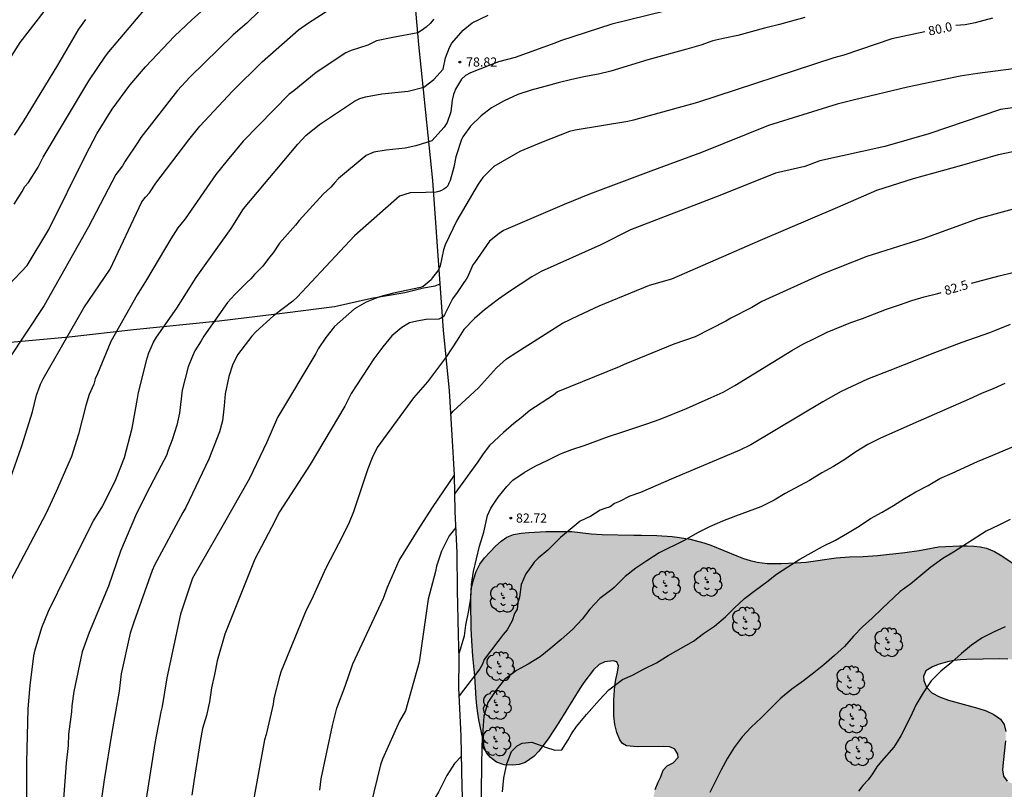
# Model space of a CAD drawing. Units: millimetres. Extents: x 587294 to 587645, y 4795540 to 4795791.
# Drawn here: x 587414 to 587495, y 4795642 to 4795706 of the extents above; entities that cross this region are included whole.
import ezdxf

# ---------------------------------------------------------------- set-up
doc = ezdxf.new("R2010")
doc.units = ezdxf.units.MM
for name, color, linetype in [('020104', 34, 'Continuous'), ('020204', 9, 'Continuous'), ('020307', 24, 'Continuous'), ('020308', 9, 'Continuous'), ('070101', 9, 'ALAMBRADA'), ('100106', 63, 'Continuous'), ('100202', 3, 'Continuous'), ('990504', 63, 'Continuous')]:
    doc.layers.add(name, color=color, linetype=linetype)
doc.layers.add('020105', color=24, linetype='Continuous', lineweight=30)
doc.styles.add('ARIAL', font='ARIAL.TTF', dxfattribs={"height": 1})
doc.styles.add('ARIALI', font='ARIALI.TTF', dxfattribs={"height": 1})
doc.linetypes.add('ALAMBRADA', pattern='A,1,[203,DONOSTI.shx,S=0.1,R=0,X=0,Y=0],1', length=2)

# ---------------------------------------------------------------- blocks, each defined once
blk = doc.blocks.new('ARBOL')
blk.add_circle((0, 0), 0.0587)
for centre, radius, start, end in [((-0.564, 0.381), 0.532, 92.28, 254.58), ((-0.28, 0.855), 0.3, 359.28777, 173.60777), ((0.097, 0.97), 0.21, 23.15651, 160.46651), ((0.438, 0.881), 0.24, 301.57804, 139.32804), ((-0.091, 0.321), 0.12, 119.14, 310.56), ((0.656, 0.288), 0.443, 319.85562, 114.76562), ((0.819, -0.249), 0.383, 235.52754, 62.02753), ((-0.556, -0.339), 0.555, 142.64, 266.54), ((-0.039, -0.384), 0.21, 189.64, 323.88), ((0.299, -0.624), 0.532, 224.67, 0.24), ((-0.301, -0.676), 0.45, 213.78, 295.32)]:
    blk.add_arc(centre, radius, start, end)
blk = doc.blocks.new('COTAPU')
blk.add_circle((0, 0), 0.075)

msp = doc.modelspace()

# ---------------------------------------------------------------- hatches: boundary and pattern name
at = {"layer": '990504'}
msp.add_hatch(color=256, dxfattribs=at).paths.add_polyline_path([(587493.749, 4795632.734), (587492.589, 4795631.574), (587491.859, 4795631.074), (587491.189, 4795630.794), (587490.669, 4795630.644), (587490.119, 4795630.544), (587489.269, 4795630.444), (587488.729, 4795630.394), (587488.229, 4795630.354), (587487.549, 4795630.204), (587486.919, 4795629.974), (587486.129, 4795629.584), (587485.329, 4795629.114), (587484.739, 4795628.684), (587484.209, 4795628.194), (587483.709, 4795627.654), (587483.249, 4795627.124), (587482.669, 4795626.404), (587482.229, 4795625.864), (587481.819, 4795625.324), (587481.419, 4795624.794), (587481.059, 4795624.264), (587480.699, 4795623.674), (587480.349, 4795623.084), (587479.959, 4795622.514), (587479.509, 4795621.995), (587478.939, 4795621.565), (587478.289, 4795621.235), (587477.609, 4795621.065), (587476.989, 4795621.055), (587476.449, 4795621.175), (587475.849, 4795621.565), (587475.5, 4795621.965), (587475.21, 4795622.375), (587474.89, 4795622.955), (587474.66, 4795623.575), (587474.5, 4795624.095), (587474.31, 4795624.665), (587473.98, 4795625.355), (587473.69, 4795625.815), (587473.37, 4795626.225), (587472.94, 4795626.695), (587472.54, 4795627.105), (587471.91, 4795627.535), (587471.31, 4795627.795), (587470.68, 4795627.955), (587469.93, 4795628.095), (587469.41, 4795628.195), (587468.91, 4795628.285), (587468.42, 4795628.155), (587468.18, 4795627.885), (587467.9, 4795627.365), (587467.71, 4795626.885), (587467.62, 4795626.345), (587467.66, 4795625.745), (587467.89, 4795624.945), (587468.18, 4795624.285), (587468.41, 4795623.795), (587468.65, 4795623.295), (587468.9, 4795622.785), (587469.26, 4795622.025), (587469.51, 4795621.535), (587469.77, 4795621.065), (587470, 4795620.565), (587470.28, 4795619.805), (587470.41, 4795619.085), (587470.34, 4795618.435), (587470.07, 4795617.915), (587469.78, 4795617.705), (587469.26, 4795617.695), (587468.92, 4795617.875), (587468.42, 4795618.355), (587468.12, 4795618.795), (587467.84, 4795619.295), (587467.53, 4795619.795), (587467.2, 4795620.265), (587466.83, 4795620.705), (587466.2, 4795621.295), (587465.76, 4795621.685), (587465.29, 4795622.045), (587464.81, 4795622.375), (587464.32, 4795622.645), (587463.81, 4795622.875), (587463.29, 4795623.035), (587462.76, 4795623.155), (587462.2, 4795623.225), (587461.7, 4795623.235), (587460.97, 4795623.195), (587460.19, 4795622.805), (587459.91, 4795622.405), (587459.7, 4795621.935), (587459.51, 4795621.425), (587459.28, 4795620.695), (587459.1, 4795620.005), (587459.03, 4795619.315), (587459.08, 4795618.625), (587459.24, 4795617.915), (587459.51, 4795617.265), (587459.94, 4795616.665), (587460.34, 4795616.325), (587460.82, 4795616.025), (587461.35, 4795615.775), (587462.2, 4795615.415), (587462.76, 4795615.135), (587463.28, 4795614.815), (587463.75, 4795614.475), (587464.28, 4795613.925), (587464.52, 4795613.315), (587464.5, 4795612.885), (587464.21, 4795612.225), (587463.86, 4795611.815), (587463.42, 4795611.435), (587462.94, 4795611.085), (587462.44, 4795610.785), (587461.92, 4795610.505), (587461.42, 4795610.225), (587460.71, 4795609.795), (587460.29, 4795609.515), (587459.7, 4795609.115), (587458.97, 4795608.725), (587458.38, 4795608.555), (587457.79, 4795608.505), (587457.23, 4795608.535), (587456.73, 4795608.725), (587456.3, 4795609.075), (587455.93, 4795609.565), (587455.6, 4795610.145), (587455.27, 4795610.765), (587454.94, 4795611.425), (587454.61, 4795612.095), (587454.39, 4795612.545), (587454.19, 4795613.005), (587453.92, 4795613.695), (587453.69, 4795614.375), (587453.56, 4795614.875), (587453.44, 4795615.385), (587453.28, 4795616.155), (587453.18, 4795616.665), (587453.1, 4795617.165), (587453.03, 4795617.715), (587452.96, 4795618.595), (587452.93, 4795619.175), (587452.91, 4795619.755), (587452.9, 4795620.305), (587452.88, 4795620.855), (587452.86, 4795621.405), (587452.83, 4795621.945), (587452.79, 4795622.735), (587452.78, 4795623.245), (587452.76, 4795623.755), (587452.78, 4795624.495), (587452.85, 4795625.235), (587453.01, 4795625.925), (587453.25, 4795626.575), (587453.57, 4795627.105), (587454.03, 4795627.445), (587454.65, 4795627.635), (587455.38, 4795627.715), (587455.93, 4795627.725), (587456.51, 4795627.735), (587457.06, 4795627.755), (587457.57, 4795627.765), (587458.07, 4795627.775), (587458.59, 4795627.785), (587459.13, 4795627.795), (587459.68, 4795627.815), (587460.23, 4795627.845), (587460.79, 4795627.905), (587461.34, 4795628.015), (587462.18, 4795628.285), (587462.73, 4795628.535), (587463.23, 4795628.835), (587463.87, 4795629.405), (587464.2, 4795629.855), (587464.43, 4795630.345), (587464.6, 4795630.895), (587464.78, 4795631.775), (587464.85, 4795632.385), (587464.87, 4795632.985), (587464.87, 4795633.564), (587464.85, 4795634.124), (587464.83, 4795634.664), (587464.81, 4795635.164), (587464.8, 4795635.854), (587464.86, 4795636.444), (587465.08, 4795636.924), (587465.44, 4795637.304), (587465.86, 4795637.634), (587466.2, 4795638.084), (587466.46, 4795638.694), (587466.6, 4795639.414), (587466.63, 4795639.914), (587466.59, 4795640.634), (587466.55, 4795641.294), (587466.56, 4795641.884), (587466.67, 4795642.394), (587466.92, 4795643.014), (587467.16, 4795643.444), (587467.33, 4795643.984), (587467.68, 4795644.364), (587468.16, 4795644.604), (587468.56, 4795645.024), (587468.55, 4795645.324), (587468.29, 4795645.724), (587467.89, 4795645.914), (587467.33, 4795645.954), (587466.66, 4795645.934), (587465.92, 4795645.924), (587465.19, 4795645.904), (587464.33, 4795645.994), (587464, 4795646.184), (587463.77, 4795646.494), (587463.53, 4795647.084), (587463.37, 4795647.764), (587463.29, 4795648.464), (587463.29, 4795649.144), (587463.29, 4795649.774), (587463.32, 4795650.374), (587463.36, 4795650.944), (587463.44, 4795651.464), (587463.58, 4795652.054), (587463.67, 4795652.574), (587463.541, 4795652.904), (587463.231, 4795652.994), (587462.551, 4795652.914), (587462.081, 4795652.674), (587461.611, 4795652.244), (587461.151, 4795651.654), (587460.821, 4795651.214), (587460.491, 4795650.724), (587460.161, 4795650.194), (587459.821, 4795649.634), (587459.481, 4795649.064), (587459.121, 4795648.484), (587458.771, 4795647.924), (587458.241, 4795647.114), (587457.881, 4795646.584), (587457.511, 4795646.074), (587457.121, 4795645.564), (587456.711, 4795645.114), (587456.001, 4795644.634), (587455.501, 4795644.454), (587454.991, 4795644.404), (587454.271, 4795644.434), (587453.631, 4795644.664), (587453.151, 4795645.024), (587452.831, 4795645.414), (587452.621, 4795645.924), (587452.531, 4795646.584), (587452.431, 4795647.094), (587452.311, 4795647.614), (587452.201, 4795648.134), (587452.111, 4795648.684), (587452.031, 4795649.274), (587451.971, 4795649.884), (587451.931, 4795650.494), (587451.901, 4795651.124), (587451.861, 4795651.734), (587451.811, 4795652.304), (587451.751, 4795652.854), (587451.701, 4795653.384), (587451.661, 4795653.894), (587451.611, 4795654.634), (587451.591, 4795655.134), (587451.571, 4795655.644), (587451.561, 4795656.174), (587451.551, 4795656.714), (587451.541, 4795657.274), (587451.521, 4795657.814), (587451.531, 4795658.324), (587451.591, 4795659.014), (587451.741, 4795659.664), (587451.971, 4795660.324), (587452.271, 4795660.934), (587452.661, 4795661.454), (587453.111, 4795661.944), (587453.571, 4795662.414), (587454.021, 4795662.834), (587454.501, 4795663.164), (587455.041, 4795663.384), (587455.671, 4795663.484), (587456.311, 4795663.534), (587456.991, 4795663.574), (587457.691, 4795663.614), (587458.401, 4795663.624), (587459.121, 4795663.634), (587459.841, 4795663.614), (587460.341, 4795663.554), (587460.871, 4795663.494), (587461.421, 4795663.434), (587462.321, 4795663.384), (587462.951, 4795663.364), (587463.601, 4795663.354), (587464.261, 4795663.344), (587464.931, 4795663.324), (587465.571, 4795663.324), (587466.191, 4795663.304), (587466.821, 4795663.284), (587467.451, 4795663.254), (587468.071, 4795663.214), (587468.681, 4795663.144), (587469.551, 4795663.004), (587470.121, 4795662.864), (587470.691, 4795662.704), (587471.25, 4795662.514), (587471.79, 4795662.294), (587472.32, 4795662.074), (587472.86, 4795661.834), (587473.4, 4795661.614), (587473.95, 4795661.404), (587474.5, 4795661.234), (587475.06, 4795661.093), (587475.9, 4795660.993), (587476.48, 4795660.993), (587477.05, 4795661.003), (587477.63, 4795661.023), (587478.22, 4795661.043), (587479.08, 4795661.103), (587479.65, 4795661.193), (587480.2, 4795661.273), (587480.74, 4795661.353), (587481.55, 4795661.463), (587482.09, 4795661.503), (587482.64, 4795661.533), (587483.2, 4795661.553), (587483.77, 4795661.573), (587484.34, 4795661.613), (587484.95, 4795661.663), (587485.59, 4795661.733), (587486.57, 4795661.833), (587487.2, 4795661.893), (587487.81, 4795661.983), (587488.37, 4795662.073), (587488.92, 4795662.173), (587489.44, 4795662.263), (587489.98, 4795662.353), (587490.54, 4795662.403), (587491.14, 4795662.433), (587491.73, 4795662.443), (587492.31, 4795662.443), (587492.86, 4795662.423), (587493.4, 4795662.363), (587493.91, 4795662.253), (587494.57, 4795661.983), (587495.16, 4795661.633), (587495.67, 4795661.283), (587496.15, 4795660.983), (587496.69, 4795660.613), (587497.24, 4795660.363), (587498.54, 4795659.343), (587498.96, 4795658.923), (587499.36, 4795658.443), (587499.74, 4795657.893), (587500.1, 4795657.293), (587500.43, 4795656.723), (587500.74, 4795656.213), (587501, 4795655.753), (587501.259, 4795655.203), (587501.439, 4795654.683), (587501.469, 4795654.133), (587501.289, 4795653.593), (587500.899, 4795653.253), (587500.489, 4795653.113), (587499.739, 4795652.993), (587499.179, 4795652.983), (587498.6, 4795652.973), (587497.99, 4795652.983), (587497.36, 4795653.013), (587496.71, 4795653.063), (587495.67, 4795653.133), (587494.97, 4795653.153), (587494.29, 4795653.133), (587493.67, 4795653.123), (587492.82, 4795653.103), (587492.29, 4795653.093), (587491.77, 4795653.063), (587491.24, 4795653.003), (587490.72, 4795652.903), (587489.94, 4795652.683), (587489.47, 4795652.503), (587488.93, 4795652.163), (587488.73, 4795651.713), (587488.76, 4795651.363), (587488.97, 4795650.833), (587489.42, 4795650.363), (587490.06, 4795650.023), (587490.8, 4795649.763), (587491.3, 4795649.623), (587491.78, 4795649.483), (587492.49, 4795649.283), (587493.19, 4795649.083), (587493.88, 4795648.863), (587494.51, 4795648.573), (587495.05, 4795648.203), (587495.369, 4795647.743), (587495.489, 4795647.183), (587495.479, 4795646.413), (587495.419, 4795645.833), (587495.349, 4795645.234), (587495.269, 4795644.624), (587495.229, 4795644.034), (587495.299, 4795643.504), (587495.609, 4795643.094), (587495.949, 4795642.924), (587496.589, 4795642.854), (587497.469, 4795642.854), (587498.009, 4795642.754), (587498.549, 4795642.454), (587498.919, 4795642.054), (587499.199, 4795641.514), (587499.209, 4795641.014), (587499.089, 4795640.044), (587498.889, 4795639.484), (587498.589, 4795638.914), (587498.219, 4795638.374), (587497.919, 4795637.964), (587497.529, 4795637.464), (587497.209, 4795636.994), (587496.979, 4795636.504), (587496.719, 4795635.914), (587496.469, 4795635.454)])

# ---------------------------------------------------------------- linework, layer by layer
at = {"layer": '020104', "flags": 128}
for points, elevation in [([(587413.553, 4795683.904), (587415.067, 4795685.511), (587416.84, 4795688.474), (587419.897, 4795694.621), (587420.802, 4795696.327), (587422.066, 4795698.377), (587423.511, 4795700.351), (587424.809, 4795701.841), (587427.17, 4795704.38), (587428.596, 4795705.714), (587431.952, 4795708.7)], 76.5), ([(587434.122, 4795706.396), (587433.117, 4795705.451), (587431.996, 4795704.478), (587428.431, 4795700.988), (587427.439, 4795699.904), (587424.414, 4795696.046), (587424.196, 4795695.672), (587423.118, 4795694.096), (587422.898, 4795693.699), (587422.364, 4795692.978), (587420.126, 4795688.691), (587416.462, 4795682.203), (587413.508, 4795677.749)], 77), ([(587414.013, 4795690.558), (587414.664, 4795691.596), (587414.88, 4795691.991), (587415.191, 4795692.32), (587415.965, 4795693.592), (587416.381, 4795694.405), (587420.148, 4795700.708), (587421.499, 4795702.719), (587421.778, 4795703.089), (587424.651, 4795706.487)], 76), ([(587468.923, 4795706.777), (587464.583, 4795705.72), (587463.132, 4795705.347), (587458.892, 4795703.988), (587458.447, 4795703.796), (587455.171, 4795702.617), (587453.814, 4795702.262), (587451.498, 4795701.363), (587451.09, 4795701.137), (587450.764, 4795700.822), (587450.275, 4795700.004), (587450.108, 4795699.565), (587450.012, 4795699.109), (587449.897, 4795698.143), (587449.589, 4795697.262), (587449.336, 4795696.895), (587448.341, 4795695.772), (587447.003, 4795695.341), (587446.127, 4795695.17), (587444.566, 4795695.003), (587443.563, 4795694.835), (587442.943, 4795694.552), (587440.649, 4795692.648), (587440.343, 4795692.321), (587440.033, 4795691.95), (587439.385, 4795691.37), (587437.435, 4795689.198), (587437.134, 4795688.814), (587435.799, 4795687.339), (587435.277, 4795686.537), (587434.985, 4795686.178), (587434.441, 4795685.45), (587433.747, 4795684.773), (587433.465, 4795684.408), (587433.112, 4795684.121), (587432.133, 4795683.123), (587431.847, 4795682.785), (587431.528, 4795682.475), (587429.592, 4795679.69), (587429.371, 4795679.297), (587428.846, 4795678.477), (587428.653, 4795678.059), (587428.303, 4795677.176), (587427.819, 4795675.253), (587427.585, 4795673.349), (587427.38, 4795672.376), (587426.997, 4795671.154), (587426.665, 4795670.307), (587426.533, 4795669.875), (587426.079, 4795669.066), (587425.143, 4795667.265), (587424.063, 4795665.104), (587422.731, 4795662.005), (587421.759, 4795659.127), (587420.176, 4795655.309), (587419.6, 4795653.725), (587418.907, 4795650.473), (587418.75, 4795649.291), (587418.714, 4795648.806), (587418.48, 4795646.96), (587418.449, 4795646.025), (587418.278, 4795644.576), (587418.022, 4795641.248)], 79), ([(587448.479, 4795705.765), (587448.193, 4795705.416), (587447.867, 4795705.106), (587447.486, 4795704.839), (587447.167, 4795704.653), (587445.124, 4795704.263), (587443.786, 4795703.984), (587443.055, 4795703.632), (587441.687, 4795703.183), (587441.261, 4795702.986), (587438.809, 4795701.394), (587436.977, 4795699.882), (587436.611, 4795699.601), (587432.834, 4795695.728), (587431.496, 4795694.132), (587430.577, 4795692.981), (587428.057, 4795689.345), (587427.462, 4795688.598), (587426.891, 4795687.71), (587424.878, 4795684.334), (587424.105, 4795683.101), (587421.943, 4795679.263), (587420.856, 4795676.602), (587420.662, 4795676.179), (587420.54, 4795675.741), (587420.175, 4795674.885), (587419.88, 4795673.978), (587419.303, 4795671.627), (587418.712, 4795669.804), (587417.466, 4795666.914), (587416.634, 4795665.139), (587413.204, 4795658.628)], 78), ([(587414.02, 4795696.214), (587414.783, 4795697.345), (587417.581, 4795701.977), (587419.32, 4795704.952), (587419.887, 4795705.73)], 75.5), ([(587415.061, 4795637.151), (587415.038, 4795644.613), (587415.159, 4795649.027), (587415.315, 4795650.959), (587415.63, 4795653.408), (587415.735, 4795653.884), (587416.281, 4795655.739), (587416.835, 4795657.069), (587418.328, 4795660.143), (587420.536, 4795664.496), (587421.285, 4795665.741), (587422.367, 4795667.891), (587423.064, 4795669.721), (587423.697, 4795672.113), (587424.148, 4795674.562), (587424.225, 4795675.05), (587424.922, 4795677.885), (587425.074, 4795678.335), (587425.461, 4795679.199), (587425.708, 4795679.614), (587427.384, 4795681.991), (587428.97, 4795684.521), (587431.844, 4795688.539), (587432.863, 4795690.156), (587437.323, 4795695.495), (587437.982, 4795696.189), (587439.088, 4795697.103), (587441.557, 4795698.754), (587441.978, 4795699.01), (587442.408, 4795699.236), (587442.867, 4795699.377), (587444.232, 4795699.633), (587446.381, 4795699.837), (587447.672, 4795700.172), (587448.485, 4795700.794), (587449.258, 4795701.646), (587449.464, 4795702.579), (587449.767, 4795703.432), (587449.98, 4795703.802), (587450.91, 4795704.872), (587451.656, 4795705.459), (587452.968, 4795706.085)], 78.5), ([(587478.979, 4795705.907), (587476.907, 4795705.317), (587475.673, 4795705.023), (587473.483, 4795704.419), (587472.415, 4795704.211), (587471.435, 4795703.989), (587470.425, 4795703.641), (587469.273, 4795703.291), (587466.073, 4795702.42), (587463.048, 4795701.486), (587462.018, 4795701.25), (587460.958, 4795701.046), (587459.824, 4795700.806), (587458.706, 4795700.534), (587457.612, 4795700.216), (587456.49, 4795699.928), (587455.392, 4795699.576), (587454.284, 4795699.04), (587453.238, 4795698.472), (587452.388, 4795697.806), (587451.516, 4795696.956), (587450.864, 4795696.084), (587450.76, 4795695.882), (587450.306, 4795694.448), (587450.144, 4795693.604), (587449.824, 4795692.502), (587449.738, 4795692.27), (587449.638, 4795692.072), (587449.49, 4795691.9), (587449.308, 4795691.782), (587449.118, 4795691.684), (587448.912, 4795691.604), (587448.686, 4795691.544), (587447.838, 4795691.508), (587446.56, 4795691.486), (587445.681, 4795691.222), (587441.966, 4795687.938), (587437.254, 4795682.893), (587436.893, 4795682.559), (587435.317, 4795681.354), (587433.857, 4795680.042), (587433.538, 4795679.696), (587432.351, 4795678.147), (587431.94, 4795677.296), (587431.647, 4795676.383), (587431.334, 4795674.963), (587431.274, 4795673.976), (587431.112, 4795672.721), (587430.888, 4795671.819), (587429.993, 4795669.581), (587428.107, 4795665.61), (587427.863, 4795665.201), (587425.538, 4795660.862), (587425.337, 4795660.409), (587423.846, 4795656.179), (587423.548, 4795655.261), (587422.789, 4795651.913), (587422.622, 4795650.482), (587422.018, 4795647.096), (587421.39, 4795643.209), (587420.844, 4795639.346)], 79.5), ([(587497.616, 4795701.865), (587493.183, 4795701.301), (587491.761, 4795701.084), (587487.426, 4795700.172), (587483.069, 4795699.141), (587481.651, 4795698.773), (587475.998, 4795697.028), (587470.48, 4795694.808), (587466.326, 4795693.278), (587461.273, 4795691.378), (587459.204, 4795690.511), (587454.229, 4795688.371), (587453.865, 4795688.15), (587453.076, 4795687.5), (587451.844, 4795685.734), (587451.7, 4795685.56), (587451.272, 4795684.548), (587451.148, 4795684.354), (587451.002, 4795684.19), (587450.412, 4795683.272), (587450.016, 4795682.772), (587449.366, 4795681.456), (587449.25, 4795681.282), (587448.9, 4795681.082), (587447.85, 4795681.069), (587447.106, 4795680.924), (587446.496, 4795680.78), (587445.87, 4795680.412), (587445.05, 4795679.724), (587444.304, 4795678.82), (587443.57, 4795677.838), (587441.696, 4795674.982), (587441.168, 4795673.946), (587438.318, 4795669.13), (587435.798, 4795665.248), (587435.15, 4795663.952), (587433.782, 4795661.359), (587431.309, 4795655.181), (587430.675, 4795653.001), (587430.465, 4795651.859), (587430.227, 4795650.781), (587430.067, 4795649.629), (587429.799, 4795648.489), (587429.483, 4795647.435), (587429.277, 4795646.349), (587428.777, 4795643.055), (587428.593, 4795641.937)], 80.5), ([(587497.041, 4795698.618), (587495.053, 4795698.324), (587489.163, 4795696.335), (587485.555, 4795695.303), (587480.214, 4795694.111), (587478.972, 4795693.656), (587476.571, 4795693.094), (587472.006, 4795691.253), (587464.643, 4795688.453), (587462.213, 4795687.201), (587457.327, 4795685.013), (587456.541, 4795684.565), (587454.641, 4795683.314), (587453.804, 4795682.731), (587452.655, 4795681.864), (587451.844, 4795681.148), (587450.967, 4795680.236), (587450.414, 4795679.355), (587449.533, 4795678.011), (587447.97, 4795675.927), (587446.815, 4795674.612), (587443.823, 4795670.526), (587443.423, 4795669.697), (587443.08, 4795668.781), (587441.889, 4795665.235), (587441.536, 4795664.376), (587441.021, 4795663.289), (587439.616, 4795660.615), (587438.431, 4795658.012), (587438.003, 4795657.148), (587435.958, 4795652.129), (587435.807, 4795651.69), (587435.354, 4795649.89), (587435.28, 4795649.416), (587434.847, 4795647.524), (587434.703, 4795646.932), (587434.577, 4795646.495), (587433.439, 4795640.182)], 81), ([(587449.891, 4795673.269), (587450.092, 4795673.53), (587452.171, 4795675.435), (587453.647, 4795677.079), (587454.477, 4795677.822), (587455.307, 4795678.389), (587459.071, 4795680.754), (587460.377, 4795681.406), (587462.073, 4795682.196), (587466.206, 4795683.884), (587468.063, 4795684.417), (587475.335, 4795687.59), (587481.704, 4795690.293), (587484.892, 4795691.694), (587487.911, 4795692.651), (587491.887, 4795693.756), (587494.906, 4795694.64), (587497.776, 4795695.23)], 81.5), ([(587497.187, 4795690.441), (587493.211, 4795689.336), (587488.769, 4795687.734), (587484.077, 4795686.259), (587480.417, 4795684.804), (587475.461, 4795682.541), (587474.637, 4795682.058), (587472.909, 4795681.168), (587472.501, 4795680.926), (587469.971, 4795679.645), (587468.21, 4795679.025), (587464.131, 4795677.369), (587463.722, 4795677.183), (587458.647, 4795675.102), (587458.331, 4795674.83), (587456.386, 4795673.569), (587455.675, 4795672.979), (587455.069, 4795672.521), (587454.217, 4795671.769), (587453.059, 4795670.704), (587452.547, 4795670.023), (587452.118, 4795669.359), (587450.219, 4795666.763)], 82), ([(587495.845, 4795680.643), (587494.559, 4795680.143), (587494.157, 4795679.966), (587491.888, 4795679.16), (587489.646, 4795678.327), (587485.963, 4795676.865), (587484.144, 4795676.165), (587481.966, 4795675.148), (587480.462, 4795674.282), (587474.531, 4795670.76), (587473.652, 4795670.311), (587468.189, 4795668.014), (587465.482, 4795666.838), (587464.598, 4795666.529), (587463.753, 4795666.086), (587463.351, 4795665.917), (587462.975, 4795665.665), (587462.548, 4795665.531), (587462.15, 4795665.379), (587461.388, 4795664.881), (587460.519, 4795664.466), (587458.901, 4795663.145), (587457.856, 4795662.1), (587457.054, 4795661.421), (587456.741, 4795661.107), (587456.628, 4795660.928), (587456.344, 4795660.569), (587456.059, 4795660.146), (587455.658, 4795659.274), (587455.538, 4795658.228), (587455.389, 4795657.75), (587455.329, 4795657.242), (587455.135, 4795656.875), (587454.926, 4795656.278), (587454.508, 4795655.546), (587454.179, 4795655.142), (587453.955, 4795654.813), (587453.754, 4795654.577), (587452.618, 4795653.112), (587452.48, 4795652.722), (587452.27, 4795652.336), (587450.586, 4795650.12)], 83), ([(587444.304, 4795678.82), (587444.21, 4795678.695)], 80.5), ([(587495.432, 4795675.81), (587494.52, 4795675.386), (587493.504, 4795674.99), (587492.482, 4795674.5), (587488.3, 4795672.682), (587485.2, 4795671.306), (587484.152, 4795670.796), (587483.17, 4795670.184), (587482.272, 4795669.562), (587481.35, 4795668.97), (587480.392, 4795668.448), (587479.352, 4795667.834), (587477.366, 4795666.754), (587476.458, 4795666.198), (587475.366, 4795665.65), (587473.292, 4795664.9), (587472.221, 4795664.488), (587471.145, 4795664.002), (587470.153, 4795663.507), (587469.061, 4795662.891), (587467.019, 4795661.871), (587466.001, 4795661.227), (587465.099, 4795660.623), (587464.227, 4795659.921), (587463.319, 4795659.011), (587463.129, 4795658.851), (587462.145, 4795658.113), (587461.321, 4795657.243), (587460.671, 4795656.423), (587459.889, 4795655.557), (587458.969, 4795654.749), (587458.105, 4795654.027), (587457.221, 4795653.313), (587456.239, 4795652.725), (587455.297, 4795652.191), (587454.289, 4795651.441), (587453.599, 4795650.547), (587452.933, 4795649.563), (587452.615, 4795648.429), (587452.511, 4795647.279), (587452.437, 4795646.051), (587452.367, 4795640.6)], 83.5), ([(587454.141, 4795642.227), (587454.255, 4795643.373), (587454.493, 4795644.517), (587454.881, 4795645.535), (587455.353, 4795646.003), (587455.756, 4795646.204), (587456.533, 4795646.309), (587457.668, 4795645.875), (587458.443, 4795645.651), (587459.011, 4795645.681), (587459.537, 4795646.495), (587459.802, 4795646.974), (587460.22, 4795647.601), (587461.027, 4795648.588), (587462.102, 4795649.783), (587462.879, 4795650.59), (587463.998, 4795651.455), (587464.812, 4795651.819), (587465.78, 4795652.329), (587466.802, 4795652.813), (587467.756, 4795653.441), (587469.838, 4795654.599), (587470.668, 4795655.249), (587471.552, 4795655.833), (587472.47, 4795656.611), (587473.186, 4795657.331), (587474.02, 4795658.109), (587474.916, 4795658.807), (587475.868, 4795659.489), (587476.662, 4795660.106), (587477.594, 4795660.724), (587478.57, 4795661.338), (587480.44, 4795662.388), (587481.49, 4795662.92), (587482.478, 4795663.48), (587483.442, 4795664.07), (587484.39, 4795664.702), (587485.348, 4795665.22), (587486.274, 4795665.774), (587487.172, 4795666.344), (587488.108, 4795666.882), (587489.112, 4795667.422), (587490.068, 4795667.986), (587491.098, 4795668.428), (587493.172, 4795669.384), (587494.096, 4795669.78), (587501.614, 4795672.922)], 84), ([(587439.129, 4795642.346), (587439.229, 4795643.293), (587440.176, 4795647.675), (587440.531, 4795649.095), (587441.196, 4795650.893), (587441.83, 4795652.736), (587444.369, 4795658.147), (587444.688, 4795659.035), (587445.645, 4795661.241), (587447.192, 4795663.776), (587448.383, 4795665.593), (587450.185, 4795668.249)], 81.5), ([(587495.85, 4795664.612), (587494.938, 4795664.146), (587493.88, 4795663.664), (587491.194, 4795661.928), (587490.31, 4795661.394), (587489.342, 4795660.69), (587487.69, 4795659.318), (587486.822, 4795658.692), (587485.332, 4795657.3), (587484.524, 4795656.51), (587483.71, 4795655.776), (587482.988, 4795655.016), (587482.25, 4795654.175), (587481.428, 4795653.419), (587480.556, 4795652.653), (587479.712, 4795652.013), (587478.866, 4795651.339), (587477.906, 4795650.657), (587477.012, 4795649.917), (587475.386, 4795648.311), (587474.56, 4795647.519), (587473.836, 4795646.745), (587473.172, 4795645.859), (587472.628, 4795644.979), (587472.106, 4795644.035), (587471.188, 4795642.163)], 84.5), ([(587450.312, 4795663.967), (587449.76, 4795663.259), (587449.116, 4795661.998), (587448.702, 4795660.778), (587448.619, 4795660.343), (587448.015, 4795658.059), (587447.291, 4795652.881), (587446.16, 4795648.884), (587445.683, 4795648.031), (587444.282, 4795644.901), (587444.118, 4795644.446), (587442.72, 4795638.706)], 82)]:
    msp.add_lwpolyline(points, dxfattribs=dict(at, elevation=elevation))
at = {"layer": '020105', "flags": 128}
for points, elevation in [([(587409.753, 4795696.384), (587414.483, 4795703.856), (587417.127, 4795707.257)], 75), ([(587413.481, 4795667.385), (587414.635, 4795670.669), (587415.502, 4795673.461), (587415.852, 4795674.841), (587415.994, 4795675.287), (587416.177, 4795675.735), (587416.387, 4795676.172), (587419.74, 4795682.037), (587421.903, 4795685.201), (587424.488, 4795690.745), (587424.79, 4795691.123), (587425.129, 4795691.489), (587425.653, 4795692.278), (587428.354, 4795695.845), (587429.272, 4795696.953), (587431.942, 4795699.855), (587434.39, 4795702.271), (587437.38, 4795704.901), (587438.194, 4795705.452), (587439.865, 4795706.536)], 77.5), ([(587494.418, 4795705.839), (587492.991, 4795705.47), (587492.152, 4795705.303), (587491.378, 4795705.249)], 80), ([(587488.839, 4795704.714), (587486.144, 4795704.144), (587482.19, 4795702.793), (587481.361, 4795702.588), (587470.166, 4795698.914), (587464.899, 4795697.45), (587464.445, 4795697.337), (587460.101, 4795696.641), (587459.641, 4795696.518), (587457.348, 4795695.625), (587455.564, 4795694.87), (587453.43, 4795693.638), (587452.522, 4795692.756), (587452.14, 4795692.198), (587450.392, 4795689.198), (587449.418, 4795687.202), (587449.292, 4795686.788), (587449, 4795685.474), (587448.922, 4795685.262), (587448.818, 4795685.068), (587448.394, 4795684.514), (587448.268, 4795684.326), (587447.604, 4795683.788), (587447.398, 4795683.684), (587445.17, 4795683.235), (587444.034, 4795682.933), (587442.932, 4795682.499), (587441.982, 4795681.931), (587440.332, 4795680.475), (587439.61, 4795679.591), (587438.982, 4795678.655), (587438.792, 4795678.277), (587435.649, 4795673.012), (587434.771, 4795670.969), (587433.343, 4795667.992), (587431.191, 4795664.168), (587428.671, 4795659.775), (587427.663, 4795656.822), (587426.555, 4795651.586), (587426.171, 4795649.245), (587426.055, 4795648.799), (587425.598, 4795646.363), (587424.454, 4795639.035)], 80), ([(587492.669, 4795684.039), (587494.958, 4795684.661), (587497.19, 4795685.203)], 82.5), ([(587450.561, 4795653.599), (587451.013, 4795655.04), (587451.135, 4795655.911), (587451.351, 4795656.981), (587451.531, 4795658.123), (587451.587, 4795659.279), (587451.761, 4795660.323), (587452.233, 4795662.407), (587452.599, 4795663.573), (587452.899, 4795664.951), (587453.177, 4795665.559), (587453.793, 4795666.463), (587454.487, 4795667.333), (587454.997, 4795667.861), (587455.917, 4795668.471), (587456.811, 4795669.011), (587457.869, 4795669.503), (587458.889, 4795670.009), (587459.827, 4795670.385), (587460.851, 4795670.707), (587462.851, 4795671.432), (587463.949, 4795671.784), (587464.939, 4795672.13), (587466.009, 4795672.478), (587467.093, 4795672.86), (587469.245, 4795673.74), (587471.271, 4795674.642), (587472.257, 4795675.1), (587473.239, 4795675.64), (587477.915, 4795678.52), (587478.823, 4795679.04), (587479.781, 4795679.5), (587480.821, 4795680.032), (587482.749, 4795680.824), (587483.729, 4795681.146), (587485.698, 4795681.914), (587486.752, 4795682.258), (587487.768, 4795682.636), (587488.802, 4795682.936), (587489.91, 4795683.202), (587490.181, 4795683.295)], 82.5), ([(587495.458, 4795655.788), (587494.55, 4795655.366), (587493.562, 4795654.868), (587492.668, 4795654.268), (587491.848, 4795653.584), (587491.036, 4795652.858), (587490.15, 4795652.15), (587489.372, 4795651.33), (587488.72, 4795650.357), (587488.122, 4795649.387), (587487.63, 4795648.324), (587486.88, 4795646.814), (587486.56, 4795646.334), (587486.3, 4795645.894), (587485.27, 4795644.734), (587484.91, 4795644.264), (587484.55, 4795643.704), (587484.18, 4795643.214), (587483.76, 4795642.744), (587483.38, 4795642.274)], 85), ([(587450.764, 4795645.144), (587450.197, 4795644.533), (587449.561, 4795643.556), (587448.867, 4795642.176), (587448.275, 4795641.204), (587447.709, 4795640.144), (587447.38, 4795639.398)], 82.5)]:
    msp.add_lwpolyline(points, dxfattribs=dict(at, elevation=elevation))
at = {"layer": '070101'}
for points in [[(587449.006, 4795683.988, 80.505), (587448.408, 4795692.486, 79.57), (587447.252, 4795703.682, 78.286), (587446.544, 4795711.79, 77.25), (587445.868, 4795720.653, 75.858), (587444.837, 4795730.929, 74.198), (587443.905, 4795740.793, 72.262), (587442.949, 4795749.877, 69.89), (587441.969, 4795760.76, 67.678), (587440.842, 4795768.484, 65.958), (587440.209, 4795774.166, 65.552)], [(587413.107, 4795679.153, 76.981), (587418.514, 4795679.645, 77.657), (587423.806, 4795680.241, 78.297), (587430.854, 4795680.945, 79.109), (587436.254, 4795681.605, 79.477), (587440.33, 4795682.121, 79.921), (587443.37, 4795682.813, 80.273), (587446.106, 4795683.296, 80.289), (587447.646, 4795683.668, 80.337), (587448.614, 4795683.832, 80.349), (587449.006, 4795683.988, 80.505)], [(587451.58, 4795625.775, 84.128), (587451.58, 4795625.775, 84.128), (587451.228, 4795629.474, 83.337), (587451.128, 4795632.098, 83.301), (587450.952, 4795635.274, 83.213), (587450.917, 4795639.682, 83.149), (587450.813, 4795642.59, 83.029), (587450.733, 4795646.793, 83.005), (587450.557, 4795650.773, 82.941), (587450.569, 4795653.141, 82.733), (587450.533, 4795655.137, 82.565), (587450.429, 4795658.797, 82.213), (587450.405, 4795661.873, 82.049), (587450.253, 4795665.277, 81.957), (587450.185, 4795668.249, 81.593), (587450.001, 4795671.541, 81.365), (587449.769, 4795675.193, 81.185), (587449.293, 4795680.197, 81.061), (587449.006, 4795683.988, 80.505)]]:
    msp.add_polyline3d(points, dxfattribs=at)
at = {"layer": '100106', "flags": 128}
for points in [[(587466.67, 4795642.394), (587466.92, 4795643.014), (587467.16, 4795643.444), (587467.33, 4795643.984), (587467.68, 4795644.364), (587468.16, 4795644.604), (587468.56, 4795645.024), (587468.55, 4795645.324), (587468.29, 4795645.724), (587467.89, 4795645.914), (587467.33, 4795645.954), (587465.19, 4795645.904), (587464.33, 4795645.994), (587464, 4795646.184), (587463.77, 4795646.494), (587463.53, 4795647.084), (587463.37, 4795647.764), (587463.29, 4795648.464), (587463.29, 4795649.774), (587463.36, 4795650.944), (587463.44, 4795651.464), (587463.58, 4795652.054), (587463.67, 4795652.574), (587463.541, 4795652.904), (587463.231, 4795652.994), (587462.551, 4795652.914), (587462.081, 4795652.674), (587461.611, 4795652.244), (587460.821, 4795651.214), (587460.491, 4795650.724), (587458.771, 4795647.924), (587457.881, 4795646.584), (587457.121, 4795645.564), (587456.711, 4795645.114), (587456.001, 4795644.634), (587455.501, 4795644.454), (587454.991, 4795644.404), (587454.271, 4795644.434), (587453.631, 4795644.664), (587453.151, 4795645.024), (587452.831, 4795645.414), (587452.621, 4795645.924), (587452.531, 4795646.584), (587452.201, 4795648.134), (587452.111, 4795648.684), (587452.031, 4795649.274), (587451.971, 4795649.884), (587451.861, 4795651.734), (587451.701, 4795653.384), (587451.611, 4795654.634), (587451.571, 4795655.644), (587451.521, 4795657.814), (587451.531, 4795658.324), (587451.591, 4795659.014), (587451.741, 4795659.664), (587451.971, 4795660.324), (587452.271, 4795660.934), (587452.661, 4795661.454), (587453.111, 4795661.944), (587453.571, 4795662.414), (587454.021, 4795662.834), (587454.501, 4795663.164), (587455.041, 4795663.384), (587455.671, 4795663.484), (587456.311, 4795663.534), (587457.691, 4795663.614), (587459.121, 4795663.634), (587459.841, 4795663.614), (587461.421, 4795663.434), (587462.321, 4795663.384), (587464.931, 4795663.324), (587465.571, 4795663.324), (587466.821, 4795663.284), (587468.071, 4795663.214), (587468.681, 4795663.144), (587469.551, 4795663.004), (587470.691, 4795662.704), (587471.25, 4795662.514), (587473.4, 4795661.614), (587473.95, 4795661.404), (587474.5, 4795661.234), (587475.06, 4795661.093), (587475.9, 4795660.993), (587477.05, 4795661.003), (587478.22, 4795661.043), (587479.08, 4795661.103), (587481.55, 4795661.463), (587482.64, 4795661.533), (587483.77, 4795661.573), (587484.95, 4795661.663), (587487.2, 4795661.893), (587488.37, 4795662.073), (587489.98, 4795662.353), (587490.54, 4795662.403), (587491.73, 4795662.443), (587492.31, 4795662.443), (587492.86, 4795662.423), (587493.4, 4795662.363), (587493.91, 4795662.253), (587494.57, 4795661.983), (587495.16, 4795661.633), (587496.69, 4795660.613)], [(587495.67, 4795653.133), (587494.97, 4795653.153), (587492.29, 4795653.093), (587491.77, 4795653.063), (587491.24, 4795653.003), (587490.72, 4795652.903), (587489.94, 4795652.683), (587489.47, 4795652.503), (587488.93, 4795652.163), (587488.73, 4795651.713), (587488.76, 4795651.363), (587488.97, 4795650.833), (587489.42, 4795650.363), (587490.06, 4795650.023), (587490.8, 4795649.763), (587493.19, 4795649.083), (587493.88, 4795648.863), (587494.51, 4795648.573), (587495.05, 4795648.203), (587495.369, 4795647.743), (587495.489, 4795647.183)], [(587495.479, 4795646.413), (587495.269, 4795644.624), (587495.229, 4795644.034), (587495.299, 4795643.504), (587495.609, 4795643.094)]]:
    msp.add_lwpolyline(points, dxfattribs=at)

# ---------------------------------------------------------------- block references
at = {"layer": '020204', "rotation": 359.9987685839998}
for p in [(587450.634, 4795702.242, 78.82), (587454.814, 4795664.733, 82.724)]:
    msp.add_blockref('COTAPU', p, dxfattribs=at)
at = {"layer": '100202', "rotation": 359.9987685839998}
for p in [(587467.563, 4795659.166, 83.936), (587470.986, 4795659.47, 84.064), (587454.243, 4795658.166, 83.472), (587474.138, 4795656.214, 83.864), (587485.834, 4795654.509, 84.576), (587453.931, 4795652.526, 83.944), (587482.706, 4795651.366, 84.808), (587453.667, 4795649.35, 84.264), (587482.914, 4795648.23, 85.208), (587453.627, 4795646.358, 84.216), (587483.418, 4795645.542, 85.312)]:
    msp.add_blockref('ARBOL', p, dxfattribs=at)

# ---------------------------------------------------------------- texts
at = {"layer": '020307', "style": 'ARIALI'}
for s, rotation, p in [('80.0', 11.93577, (587489.209, 4795704.409, 79.998)), ('82.5', 16.22677, (587490.564, 4795683.051, 82.498))]:
    msp.add_text(s, height=0.75, rotation=rotation, dxfattribs=at).set_placement(p)
at = {"layer": '020308', "style": 'ARIAL'}
for s, p in [('78.82', (587451.143, 4795701.867, 78.818)), ('82.72', (587455.243, 4795664.358, 82.722))]:
    msp.add_text(s, height=0.75, rotation=359.99877, dxfattribs=at).set_placement(p)

doc.saveas('drawing.dxf')
